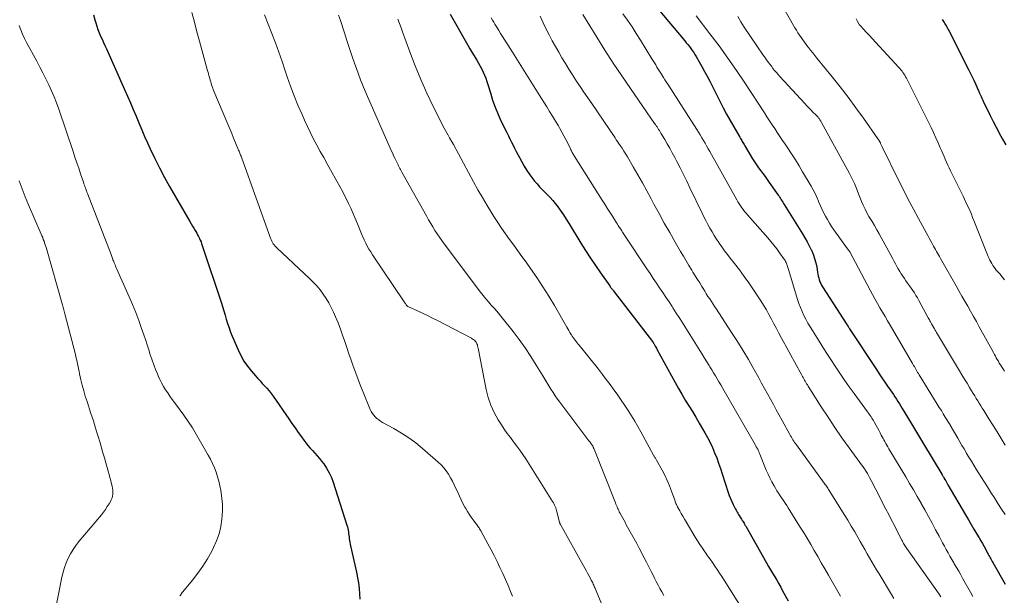
# Model space of a CAD drawing. Units: feet. Extents: x 2039998 to 2045007, y 564992 to 568880.
# Drawn here: x 2040679 to 2040860, y 566474 to 566580 of the extents above; entities that cross this region are included whole.
import ezdxf

# ---------------------------------------------------------------- set-up
doc = ezdxf.new("R2010")
doc.units = ezdxf.units.FT
doc.header["$LTSCALE"] = 100
doc.header["$MEASUREMENT"] = 0
doc.layers.add('CONTOUR INDEX', color=32, linetype='Continuous', lineweight=25)
doc.layers.add('CONTOUR INTERMEDIATE', color=40, linetype='Continuous', lineweight=15)

msp = doc.modelspace()

# ---------------------------------------------------------------- linework, layer by layer
at = {"layer": 'CONTOUR INDEX', "flags": 128}
for points, elevation in [([(2040795.14, 566583.25), (2040800.99, 566576.26), (2040801.27, 566575.92), (2040801.56, 566575.57), (2040801.84, 566575.22), (2040802.11, 566574.87), (2040802.38, 566574.51), (2040802.64, 566574.14), (2040802.88, 566573.76), (2040803.11, 566573.38), (2040803.66, 566572.4), (2040804.16, 566571.52), (2040804.64, 566570.63), (2040805.11, 566569.74), (2040805.58, 566568.84), (2040807.45, 566565.14), (2040808.06, 566563.95), (2040808.69, 566562.77), (2040809.34, 566561.59), (2040810.01, 566560.43), (2040811.13, 566558.5), (2040811.24, 566558.3), (2040811.36, 566558.11), (2040811.47, 566557.92), (2040811.58, 566557.72), (2040811.7, 566557.53), (2040811.81, 566557.33), (2040811.93, 566557.14), (2040812.04, 566556.95), (2040813.49, 566554.55), (2040813.84, 566553.98), (2040814.21, 566553.42), (2040814.59, 566552.88), (2040814.99, 566552.34), (2040815.39, 566551.8), (2040815.78, 566551.26), (2040816.17, 566550.72), (2040816.56, 566550.17), (2040818.2, 566547.86), (2040818.35, 566547.65), (2040818.49, 566547.43), (2040818.63, 566547.21), (2040818.77, 566546.98), (2040818.9, 566546.76), (2040819.04, 566546.53), (2040819.17, 566546.31), (2040819.31, 566546.09), (2040822.66, 566540.7), (2040823.1, 566539.97), (2040823.51, 566539.24), (2040823.91, 566538.49), (2040824.29, 566537.74), (2040824.3, 566537.71), (2040824.62, 566536.95), (2040824.9, 566536.18), (2040825.12, 566535.38), (2040825.28, 566534.57), (2040825.43, 566533.65), (2040825.5, 566533.29), (2040825.57, 566532.94), (2040825.66, 566532.58), (2040825.76, 566532.23), (2040825.87, 566531.89), (2040826.01, 566531.56), (2040826.17, 566531.24), (2040826.36, 566530.93), (2040830.83, 566524.02), (2040830.84, 566524), (2040830.85, 566523.99), (2040830.86, 566523.97), (2040830.87, 566523.95), (2040830.91, 566523.89), (2040830.92, 566523.87), (2040830.93, 566523.85), (2040830.94, 566523.84), (2040830.95, 566523.82), (2040831.06, 566523.65), (2040831.13, 566523.54), (2040831.19, 566523.44), (2040831.26, 566523.34), (2040831.32, 566523.24), (2040836.26, 566515.71), (2040836.78, 566514.93), (2040837.29, 566514.16), (2040837.82, 566513.4), (2040838.34, 566512.63), (2040838.82, 566511.95), (2040839.11, 566511.53), (2040839.4, 566511.11), (2040839.68, 566510.68), (2040839.96, 566510.26), (2040840.23, 566509.83), (2040840.51, 566509.39), (2040840.77, 566508.96), (2040841.04, 566508.52), (2040841.99, 566506.93), (2040842.73, 566505.7), (2040843.47, 566504.47), (2040844.21, 566503.24), (2040844.95, 566502.01), (2040848.3, 566496.44), (2040848.35, 566496.36), (2040848.4, 566496.27), (2040848.45, 566496.19), (2040848.5, 566496.1), (2040848.55, 566496.02), (2040848.6, 566495.93), (2040848.65, 566495.84), (2040848.7, 566495.76), (2040848.88, 566495.45), (2040849.02, 566495.21), (2040849.16, 566494.97), (2040849.3, 566494.72), (2040849.44, 566494.48), (2040852.68, 566488.94), (2040853.19, 566488.06), (2040853.71, 566487.17), (2040854.23, 566486.3), (2040854.76, 566485.42), (2040855.17, 566484.72), (2040855.48, 566484.19), (2040855.79, 566483.65), (2040856.09, 566483.11), (2040856.39, 566482.57), (2040856.74, 566481.92), (2040856.86, 566481.7), (2040856.98, 566481.48), (2040857.1, 566481.26), (2040857.22, 566481.04), (2040857.34, 566480.82), (2040857.46, 566480.6), (2040857.58, 566480.38), (2040857.71, 566480.16), (2040859.99, 566476.19)], 880), ([(2040692.15, 566581.06), (2040692.41, 566580.14), (2040692.59, 566579.55), (2040692.79, 566578.94), (2040693, 566578.33), (2040693.23, 566577.73), (2040693.49, 566577.14), (2040693.75, 566576.56), (2040694.01, 566575.97), (2040694.28, 566575.39), (2040694.54, 566574.8), (2040697.91, 566567.31), (2040698.46, 566566.09), (2040698.99, 566564.86), (2040699.5, 566563.62), (2040700.01, 566562.38), (2040700.52, 566561.14), (2040701.04, 566559.9), (2040701.57, 566558.67), (2040702.12, 566557.45), (2040702.62, 566556.34), (2040703.45, 566554.58), (2040704.31, 566552.84), (2040705.23, 566551.12), (2040706.18, 566549.42), (2040709.9, 566542.96), (2040710.14, 566542.56), (2040710.38, 566542.15), (2040710.62, 566541.74), (2040710.87, 566541.33), (2040710.99, 566541.13), (2040711.17, 566540.82), (2040711.34, 566540.51), (2040711.51, 566540.2), (2040711.67, 566539.88), (2040711.82, 566539.56), (2040711.96, 566539.23), (2040712.08, 566538.9), (2040712.2, 566538.57), (2040715.65, 566528.14), (2040715.91, 566527.35), (2040716.15, 566526.56), (2040716.39, 566525.76), (2040716.62, 566524.97), (2040716.86, 566524.17), (2040717.12, 566523.39), (2040717.41, 566522.61), (2040717.72, 566521.84), (2040718.77, 566519.36), (2040719.27, 566518.3), (2040719.85, 566517.28), (2040720.51, 566516.32), (2040721.25, 566515.4), (2040721.98, 566514.56), (2040722.4, 566514.09), (2040722.82, 566513.63), (2040723.24, 566513.17), (2040723.67, 566512.72), (2040724.09, 566512.26), (2040724.5, 566511.79), (2040724.88, 566511.3), (2040725.25, 566510.79), (2040728.12, 566506.62), (2040728.69, 566505.79), (2040729.27, 566504.97), (2040729.85, 566504.15), (2040730.43, 566503.33), (2040730.86, 566502.73), (2040731.24, 566502.22), (2040731.64, 566501.73), (2040732.06, 566501.25), (2040732.49, 566500.79), (2040732.92, 566500.33), (2040733.34, 566499.85), (2040733.74, 566499.36), (2040734.14, 566498.87), (2040734.54, 566498.34), (2040735.08, 566497.54), (2040735.56, 566496.72), (2040735.95, 566495.85), (2040736.29, 566494.95), (2040738.82, 566487.04), (2040738.9, 566486.74), (2040738.98, 566486.44), (2040739.04, 566486.14), (2040739.09, 566485.83), (2040739.13, 566485.52), (2040739.17, 566485.22), (2040739.21, 566484.91), (2040739.25, 566484.6), (2040739.25, 566484.55), (2040739.3, 566484.22), (2040739.35, 566483.89), (2040739.41, 566483.55), (2040739.48, 566483.23), (2040740.56, 566478.37), (2040740.75, 566477.38), (2040740.92, 566476.4), (2040741.05, 566475.4), (2040741.15, 566474.41), (2040741.2, 566473.41)], 920), ([(2040757.84, 566581.17), (2040761.08, 566575.44), (2040761.45, 566574.8), (2040761.83, 566574.16), (2040762.21, 566573.52), (2040762.59, 566572.89), (2040762.72, 566572.68), (2040763.04, 566572.15), (2040763.34, 566571.62), (2040763.62, 566571.07), (2040763.9, 566570.52), (2040764.15, 566569.95), (2040764.38, 566569.38), (2040764.58, 566568.8), (2040764.77, 566568.22), (2040765.22, 566566.69), (2040765.64, 566565.35), (2040766.12, 566564.02), (2040766.65, 566562.72), (2040767.23, 566561.43), (2040768.24, 566559.35), (2040768.53, 566558.77), (2040768.81, 566558.19), (2040769.1, 566557.62), (2040769.39, 566557.04), (2040769.68, 566556.47), (2040769.98, 566555.9), (2040770.28, 566555.33), (2040770.57, 566554.76), (2040770.98, 566553.99), (2040771.44, 566553.16), (2040771.93, 566552.36), (2040772.47, 566551.58), (2040773.05, 566550.82), (2040773.35, 566550.44), (2040773.81, 566549.9), (2040774.27, 566549.38), (2040774.76, 566548.87), (2040775.26, 566548.38), (2040775.76, 566547.89), (2040776.24, 566547.38), (2040776.7, 566546.85), (2040777.14, 566546.31), (2040777.49, 566545.85), (2040778.08, 566545.05), (2040778.65, 566544.24), (2040779.19, 566543.42), (2040779.72, 566542.58), (2040781.88, 566539.01), (2040782.75, 566537.62), (2040783.63, 566536.24), (2040784.55, 566534.88), (2040785.48, 566533.53), (2040787.19, 566531.12), (2040787.28, 566530.98), (2040787.38, 566530.85), (2040787.48, 566530.72), (2040787.58, 566530.58), (2040787.69, 566530.45), (2040787.79, 566530.32), (2040787.89, 566530.19), (2040787.99, 566530.06), (2040795.04, 566520.9), (2040795.08, 566520.86), (2040795.11, 566520.81), (2040795.14, 566520.77), (2040795.17, 566520.72), (2040795.2, 566520.68), (2040795.23, 566520.63), (2040795.26, 566520.59), (2040795.29, 566520.54), (2040795.45, 566520.25), (2040795.56, 566520.05), (2040795.67, 566519.86), (2040795.77, 566519.66), (2040795.88, 566519.47), (2040799.25, 566513.32), (2040799.85, 566512.24), (2040800.47, 566511.17), (2040801.1, 566510.1), (2040801.75, 566509.04), (2040802.4, 566507.99), (2040803.04, 566506.93), (2040803.67, 566505.86), (2040804.29, 566504.79), (2040804.71, 566504.07), (2040805.2, 566503.17), (2040805.67, 566502.26), (2040806.1, 566501.33), (2040806.5, 566500.39), (2040806.87, 566499.43), (2040807.23, 566498.47), (2040807.57, 566497.51), (2040807.89, 566496.53), (2040809, 566493.05), (2040809.19, 566492.5), (2040809.4, 566491.95), (2040809.64, 566491.41), (2040809.89, 566490.88), (2040810.29, 566490.11), (2040810.36, 566489.97), (2040810.43, 566489.83), (2040810.51, 566489.69), (2040810.59, 566489.56), (2040810.67, 566489.43), (2040810.75, 566489.29), (2040810.83, 566489.16), (2040810.91, 566489.03), (2040811.34, 566488.31), (2040811.45, 566488.13), (2040811.56, 566487.94), (2040811.67, 566487.76), (2040811.79, 566487.58), (2040811.9, 566487.39), (2040812.01, 566487.21), (2040812.12, 566487.02), (2040812.23, 566486.84), (2040816.06, 566480.1), (2040816.43, 566479.46), (2040816.8, 566478.82), (2040817.17, 566478.18), (2040817.55, 566477.55), (2040817.92, 566476.91), (2040818.29, 566476.27), (2040818.65, 566475.63), (2040819, 566474.98), (2040820.04, 566473.09)], 900), ([(2040848.37, 566580.2), (2040848.5, 566580), (2040848.63, 566579.81), (2040848.75, 566579.62), (2040848.88, 566579.42), (2040849.13, 566579.03), (2040849.16, 566578.99), (2040849.32, 566578.68), (2040849.4, 566578.52), (2040849.48, 566578.37), (2040849.56, 566578.21), (2040849.63, 566578.06), (2040853.28, 566570.86), (2040853.59, 566570.24), (2040853.9, 566569.62), (2040854.19, 566568.99), (2040854.49, 566568.36), (2040854.75, 566567.79), (2040854.9, 566567.44), (2040855.06, 566567.09), (2040855.21, 566566.74), (2040855.37, 566566.39), (2040855.52, 566566.04), (2040855.68, 566565.68), (2040855.84, 566565.34), (2040856, 566564.99), (2040856.7, 566563.55), (2040857.22, 566562.49), (2040857.75, 566561.43), (2040858.29, 566560.38), (2040858.84, 566559.33), (2040858.89, 566559.25), (2040859.48, 566558.16), (2040860.07, 566557.08)], 860)]:
    msp.add_lwpolyline(points, dxfattribs=dict(at, elevation=elevation))
at = {"layer": 'CONTOUR INTERMEDIATE', "flags": 128}
for points, elevation in [([(2040817.61, 566585.09), (2040821.28, 566578.68), (2040821.55, 566578.22), (2040821.83, 566577.76), (2040822.11, 566577.31), (2040822.4, 566576.87), (2040822.71, 566576.43), (2040823.02, 566575.99), (2040823.34, 566575.57), (2040823.66, 566575.15), (2040823.77, 566575.01), (2040824.16, 566574.53), (2040824.55, 566574.05), (2040824.94, 566573.56), (2040825.33, 566573.08), (2040828.1, 566569.66), (2040829.59, 566567.78), (2040831.06, 566565.88), (2040832.48, 566563.95), (2040833.88, 566561.99), (2040836.51, 566558.23), (2040836.57, 566558.15), (2040836.63, 566558.06), (2040836.69, 566557.98), (2040836.75, 566557.89), (2040836.79, 566557.83), (2040836.83, 566557.77), (2040836.86, 566557.72), (2040836.9, 566557.66), (2040836.93, 566557.6), (2040836.97, 566557.54), (2040837, 566557.48), (2040837.03, 566557.42), (2040837.05, 566557.36), (2040837.11, 566557.24), (2040837.16, 566557.11), (2040837.22, 566556.99), (2040837.28, 566556.87), (2040837.34, 566556.74), (2040840.35, 566550.6), (2040841.23, 566548.81), (2040842.14, 566547.03), (2040843.07, 566545.27), (2040844.01, 566543.51), (2040845.47, 566540.84), (2040845.72, 566540.39), (2040845.97, 566539.94), (2040846.22, 566539.49), (2040846.48, 566539.04), (2040846.62, 566538.79), (2040846.8, 566538.46), (2040846.98, 566538.14), (2040847.16, 566537.81), (2040847.34, 566537.49), (2040847.52, 566537.16), (2040847.7, 566536.83), (2040847.88, 566536.51), (2040848.06, 566536.19), (2040850.92, 566531.15), (2040851.46, 566530.21), (2040851.99, 566529.26), (2040852.53, 566528.32), (2040853.07, 566527.38), (2040853.61, 566526.44), (2040854.14, 566525.49), (2040854.67, 566524.54), (2040855.19, 566523.59), (2040857.8, 566518.83), (2040857.98, 566518.51), (2040858.16, 566518.19), (2040858.34, 566517.87), (2040858.52, 566517.55), (2040858.71, 566517.23), (2040858.89, 566516.91), (2040859.09, 566516.6), (2040859.28, 566516.29), (2040859.52, 566515.91), (2040859.84, 566515.41)], 868), ([(2040710.29, 566581.48), (2040710.74, 566579.71), (2040711.21, 566577.95), (2040711.68, 566576.19), (2040713.12, 566570.97), (2040713.23, 566570.59), (2040713.33, 566570.22), (2040713.43, 566569.85), (2040713.53, 566569.48), (2040713.57, 566569.34), (2040713.65, 566569.04), (2040713.74, 566568.74), (2040713.83, 566568.45), (2040713.92, 566568.15), (2040714.01, 566567.86), (2040714.11, 566567.56), (2040714.22, 566567.28), (2040714.34, 566566.99), (2040716.88, 566560.93), (2040717.24, 566560.07), (2040717.61, 566559.21), (2040717.96, 566558.35), (2040718.32, 566557.49), (2040718.89, 566556.15), (2040718.96, 566555.96), (2040719.04, 566555.77), (2040719.11, 566555.59), (2040719.19, 566555.4), (2040719.26, 566555.2), (2040719.33, 566555.02), (2040719.4, 566554.83), (2040719.47, 566554.64), (2040724.75, 566539.9), (2040724.85, 566539.64), (2040724.97, 566539.39), (2040725.11, 566539.14), (2040725.26, 566538.9), (2040725.43, 566538.68), (2040725.61, 566538.46), (2040725.8, 566538.25), (2040726, 566538.05), (2040731.95, 566532.48), (2040732.63, 566531.81), (2040733.28, 566531.11), (2040733.88, 566530.38), (2040734.46, 566529.62), (2040734.99, 566528.82), (2040735.48, 566528), (2040735.92, 566527.16), (2040736.33, 566526.3), (2040736.71, 566525.42), (2040737.18, 566524.3), (2040737.62, 566523.18), (2040738.03, 566522.04), (2040738.43, 566520.9), (2040738.81, 566519.75), (2040739.19, 566518.6), (2040739.58, 566517.46), (2040739.98, 566516.31), (2040740.01, 566516.23), (2040740.44, 566515.06), (2040740.87, 566513.88), (2040741.33, 566512.72), (2040741.8, 566511.55), (2040743.12, 566508.37), (2040743.3, 566507.99), (2040743.51, 566507.63), (2040743.76, 566507.3), (2040744.03, 566506.99), (2040744.34, 566506.7), (2040744.66, 566506.44), (2040745.01, 566506.2), (2040745.37, 566505.98), (2040747.47, 566504.84), (2040748.86, 566504.02), (2040750.21, 566503.15), (2040751.5, 566502.19), (2040752.75, 566501.17), (2040755.63, 566498.65), (2040756.16, 566498.15), (2040756.66, 566497.61), (2040757.11, 566497.03), (2040757.53, 566496.43), (2040757.9, 566495.8), (2040758.26, 566495.15), (2040758.58, 566494.49), (2040758.89, 566493.82), (2040759.2, 566493.1), (2040759.51, 566492.41), (2040759.83, 566491.72), (2040760.18, 566491.04), (2040760.54, 566490.37), (2040760.68, 566490.13), (2040760.99, 566489.59), (2040761.32, 566489.07), (2040761.68, 566488.55), (2040762.04, 566488.04), (2040762.55, 566487.37), (2040762.67, 566487.21), (2040762.79, 566487.04), (2040762.91, 566486.88), (2040763.02, 566486.71), (2040763.13, 566486.53), (2040763.24, 566486.36), (2040763.34, 566486.18), (2040763.45, 566486.01), (2040764.76, 566483.61), (2040765.34, 566482.53), (2040765.91, 566481.46), (2040766.45, 566480.37), (2040766.99, 566479.27), (2040767.5, 566478.17), (2040768, 566477.06), (2040768.48, 566475.94), (2040768.94, 566474.81), (2040769.28, 566473.95)], 916), ([(2040723.67, 566581.05), (2040724.34, 566579.34), (2040725, 566577.63), (2040725.65, 566575.9), (2040726.28, 566574.18), (2040726.89, 566572.45), (2040727.48, 566570.71), (2040727.84, 566569.65), (2040728.46, 566567.89), (2040729.11, 566566.15), (2040729.81, 566564.42), (2040730.55, 566562.71), (2040731.01, 566561.67), (2040731.55, 566560.49), (2040732.11, 566559.33), (2040732.69, 566558.17), (2040733.3, 566557.03), (2040733.92, 566555.89), (2040734.54, 566554.75), (2040735.17, 566553.62), (2040735.81, 566552.49), (2040736.97, 566550.43), (2040737.52, 566549.42), (2040738.06, 566548.42), (2040738.58, 566547.4), (2040739.08, 566546.37), (2040739.1, 566546.33), (2040739.58, 566545.32), (2040740.04, 566544.3), (2040740.47, 566543.27), (2040740.9, 566542.23), (2040741.25, 566541.31), (2040741.49, 566540.73), (2040741.74, 566540.16), (2040742, 566539.58), (2040742.27, 566539.02), (2040742.56, 566538.46), (2040742.87, 566537.91), (2040743.19, 566537.38), (2040743.53, 566536.85), (2040749.37, 566528.18), (2040749.43, 566528.08), (2040749.5, 566527.98), (2040749.57, 566527.87), (2040749.64, 566527.77), (2040749.71, 566527.66), (2040749.74, 566527.61), (2040749.78, 566527.57), (2040749.81, 566527.52), (2040749.85, 566527.48), (2040749.89, 566527.44), (2040749.94, 566527.4), (2040749.98, 566527.37), (2040750.03, 566527.34), (2040751.79, 566526.53), (2040752.71, 566526.09), (2040753.63, 566525.65), (2040754.55, 566525.19), (2040755.46, 566524.72), (2040761.73, 566521.47), (2040761.89, 566521.38), (2040762.05, 566521.28), (2040762.2, 566521.16), (2040762.34, 566521.04), (2040762.47, 566520.9), (2040762.58, 566520.76), (2040762.67, 566520.6), (2040762.75, 566520.43), (2040762.82, 566520.24), (2040762.88, 566520.05), (2040762.93, 566519.87), (2040762.98, 566519.68), (2040764.46, 566512.01), (2040764.83, 566510.55), (2040765.3, 566509.14), (2040765.93, 566507.79), (2040766.67, 566506.48), (2040767.25, 566505.56), (2040767.78, 566504.75), (2040768.33, 566503.95), (2040768.91, 566503.17), (2040769.5, 566502.4), (2040770.09, 566501.63), (2040770.66, 566500.85), (2040771.21, 566500.05), (2040771.74, 566499.24), (2040776.68, 566491.38), (2040776.81, 566491.16), (2040776.93, 566490.94), (2040777.05, 566490.71), (2040777.15, 566490.48), (2040777.25, 566490.24), (2040777.33, 566490), (2040777.41, 566489.75), (2040777.47, 566489.51), (2040777.95, 566487.58), (2040777.96, 566487.53), (2040777.98, 566487.48), (2040777.99, 566487.43), (2040778.01, 566487.38), (2040778.03, 566487.33), (2040778.05, 566487.28), (2040778.08, 566487.23), (2040778.1, 566487.19), (2040782.37, 566479.58), (2040782.62, 566479.13), (2040782.87, 566478.68), (2040783.11, 566478.23), (2040783.36, 566477.78), (2040783.76, 566477.01), (2040783.8, 566476.94), (2040783.84, 566476.87), (2040783.87, 566476.8), (2040783.91, 566476.72), (2040783.95, 566476.65), (2040783.98, 566476.58), (2040784.02, 566476.5), (2040784.05, 566476.43), (2040784.16, 566476.18), (2040784.25, 566475.98), (2040784.34, 566475.78), (2040784.42, 566475.58), (2040784.51, 566475.37), (2040786.85, 566469.77)], 912), ([(2040737.27, 566580.98), (2040737.61, 566580), (2040738.35, 566577.75), (2040738.83, 566576.3), (2040739.32, 566574.84), (2040739.81, 566573.39), (2040740.3, 566571.95), (2040740.57, 566571.17), (2040740.95, 566570.12), (2040741.34, 566569.07), (2040741.76, 566568.03), (2040742.2, 566566.99), (2040747.05, 566555.92), (2040747.24, 566555.5), (2040747.42, 566555.08), (2040747.62, 566554.67), (2040747.82, 566554.26), (2040747.99, 566553.89), (2040748.11, 566553.67), (2040748.22, 566553.44), (2040748.34, 566553.21), (2040748.45, 566552.99), (2040748.57, 566552.77), (2040748.69, 566552.55), (2040748.81, 566552.32), (2040748.94, 566552.1), (2040753.5, 566543.92), (2040753.86, 566543.27), (2040754.24, 566542.62), (2040754.62, 566541.98), (2040755.01, 566541.34), (2040755.42, 566540.72), (2040755.83, 566540.09), (2040756.26, 566539.48), (2040756.7, 566538.88), (2040763.41, 566529.96), (2040763.88, 566529.35), (2040764.36, 566528.75), (2040764.87, 566528.17), (2040765.38, 566527.59), (2040765.89, 566527.02), (2040766.4, 566526.44), (2040766.9, 566525.85), (2040767.38, 566525.25), (2040769.4, 566522.72), (2040770.54, 566521.22), (2040771.64, 566519.7), (2040772.68, 566518.13), (2040773.67, 566516.54), (2040774.85, 566514.55), (2040775.22, 566513.92), (2040775.6, 566513.3), (2040775.98, 566512.69), (2040776.37, 566512.08), (2040776.76, 566511.47), (2040777.17, 566510.87), (2040777.59, 566510.28), (2040778.02, 566509.7), (2040783.35, 566502.61), (2040783.45, 566502.47), (2040783.56, 566502.33), (2040783.67, 566502.19), (2040783.77, 566502.05), (2040783.96, 566501.81), (2040783.97, 566501.79), (2040783.99, 566501.78), (2040784, 566501.76), (2040784.01, 566501.74), (2040784.06, 566501.66), (2040784.07, 566501.64), (2040784.08, 566501.62), (2040784.09, 566501.6), (2040784.1, 566501.58), (2040784.16, 566501.44), (2040784.2, 566501.35), (2040784.23, 566501.26), (2040784.27, 566501.17), (2040784.31, 566501.08), (2040788.25, 566491.14), (2040788.34, 566490.91), (2040788.44, 566490.67), (2040788.53, 566490.44), (2040788.63, 566490.21), (2040788.73, 566489.98), (2040788.84, 566489.76), (2040788.95, 566489.53), (2040789.06, 566489.31), (2040789.29, 566488.88), (2040789.52, 566488.44), (2040789.76, 566488.01), (2040790, 566487.58), (2040790.24, 566487.14), (2040790.73, 566486.28), (2040791.21, 566485.42), (2040791.69, 566484.55), (2040792.15, 566483.67), (2040792.61, 566482.8), (2040793.51, 566481.06), (2040793.94, 566480.23), (2040794.37, 566479.39), (2040794.8, 566478.54), (2040795.23, 566477.7), (2040795.43, 566477.31), (2040795.76, 566476.67), (2040796.09, 566476.02), (2040796.43, 566475.38), (2040796.78, 566474.75), (2040797.13, 566474.11)], 908), ([(2040765.38, 566580.48), (2040765.6, 566580.1), (2040765.83, 566579.71), (2040766.06, 566579.33), (2040766.41, 566578.76), (2040766.76, 566578.19), (2040767.11, 566577.62), (2040767.47, 566577.05), (2040769.29, 566574.15), (2040770.52, 566572.19), (2040771.75, 566570.22), (2040772.98, 566568.26), (2040774.22, 566566.29), (2040775.58, 566564.12), (2040776.13, 566563.24), (2040776.67, 566562.36), (2040777.2, 566561.47), (2040777.73, 566560.58), (2040777.99, 566560.13), (2040778.38, 566559.46), (2040778.75, 566558.78), (2040779.1, 566558.1), (2040779.45, 566557.4), (2040779.96, 566556.34), (2040780.04, 566556.17), (2040780.12, 566556.01), (2040780.2, 566555.85), (2040780.28, 566555.69), (2040780.37, 566555.53), (2040780.46, 566555.37), (2040780.55, 566555.22), (2040780.65, 566555.06), (2040785.8, 566546.91), (2040786.26, 566546.17), (2040786.73, 566545.43), (2040787.2, 566544.69), (2040787.67, 566543.96), (2040788.27, 566543.02), (2040788.43, 566542.75), (2040788.6, 566542.49), (2040788.77, 566542.22), (2040788.94, 566541.96), (2040789.04, 566541.8), (2040789.16, 566541.61), (2040789.28, 566541.43), (2040789.4, 566541.24), (2040789.52, 566541.05), (2040789.64, 566540.86), (2040789.76, 566540.68), (2040789.88, 566540.49), (2040790.01, 566540.31), (2040794.02, 566534.25), (2040794.6, 566533.38), (2040795.18, 566532.51), (2040795.77, 566531.65), (2040796.36, 566530.78), (2040796.94, 566529.92), (2040797.52, 566529.05), (2040798.1, 566528.18), (2040798.67, 566527.31), (2040798.81, 566527.1), (2040799.44, 566526.12), (2040800.07, 566525.13), (2040800.69, 566524.14), (2040801.31, 566523.15), (2040803.76, 566519.2), (2040804.19, 566518.52), (2040804.61, 566517.84), (2040805.04, 566517.15), (2040805.46, 566516.47), (2040805.63, 566516.2), (2040805.97, 566515.65), (2040806.3, 566515.1), (2040806.63, 566514.55), (2040806.96, 566514), (2040807.29, 566513.44), (2040807.61, 566512.89), (2040807.93, 566512.33), (2040808.25, 566511.77), (2040813.99, 566501.81), (2040814.08, 566501.66), (2040814.16, 566501.51), (2040814.25, 566501.36), (2040814.33, 566501.2), (2040814.37, 566501.14), (2040814.43, 566501.02), (2040814.49, 566500.9), (2040814.55, 566500.77), (2040814.6, 566500.65), (2040814.66, 566500.52), (2040814.71, 566500.4), (2040814.76, 566500.27), (2040814.81, 566500.15), (2040816, 566497.21), (2040816.32, 566496.47), (2040816.66, 566495.74), (2040817.03, 566495.02), (2040817.43, 566494.32), (2040817.69, 566493.86), (2040817.97, 566493.4), (2040818.26, 566492.93), (2040818.56, 566492.48), (2040818.86, 566492.03), (2040819.16, 566491.58), (2040819.46, 566491.13), (2040819.76, 566490.67), (2040820.05, 566490.22), (2040822.14, 566486.87), (2040822.83, 566485.75), (2040823.5, 566484.64), (2040824.17, 566483.51), (2040824.82, 566482.38), (2040825.47, 566481.25), (2040826.12, 566480.11), (2040826.78, 566478.98), (2040827.43, 566477.85), (2040829.68, 566473.96)], 896), ([(2040774.37, 566580.79), (2040775.27, 566578.91), (2040776.06, 566577.35), (2040776.62, 566576.27), (2040777.19, 566575.2), (2040777.79, 566574.15), (2040778.4, 566573.11), (2040779.02, 566572.07), (2040779.66, 566571.04), (2040780.31, 566570.02), (2040780.97, 566569), (2040781.03, 566568.9), (2040781.74, 566567.84), (2040782.44, 566566.79), (2040783.15, 566565.74), (2040783.87, 566564.69), (2040787.12, 566559.96), (2040787.33, 566559.65), (2040787.55, 566559.33), (2040787.76, 566559.01), (2040787.98, 566558.69), (2040788.19, 566558.37), (2040788.4, 566558.05), (2040788.61, 566557.73), (2040788.83, 566557.41), (2040789.1, 566557), (2040789.45, 566556.47), (2040789.79, 566555.94), (2040790.13, 566555.41), (2040790.45, 566554.87), (2040791.53, 566553.05), (2040792.38, 566551.6), (2040793.21, 566550.13), (2040794.02, 566548.66), (2040794.82, 566547.17), (2040795.33, 566546.19), (2040796.28, 566544.43), (2040797.23, 566542.67), (2040798.22, 566540.93), (2040799.22, 566539.2), (2040800.23, 566537.47), (2040800.74, 566536.61), (2040801.25, 566535.75), (2040801.77, 566534.89), (2040802.29, 566534.04), (2040802.51, 566533.67), (2040802.92, 566533), (2040803.33, 566532.33), (2040803.74, 566531.67), (2040804.14, 566531), (2040804.36, 566530.63), (2040804.66, 566530.15), (2040804.96, 566529.67), (2040805.27, 566529.19), (2040805.58, 566528.71), (2040805.89, 566528.24), (2040806.2, 566527.76), (2040806.52, 566527.28), (2040806.83, 566526.81), (2040809.49, 566522.75), (2040810.6, 566521.04), (2040811.67, 566519.31), (2040812.71, 566517.55), (2040813.72, 566515.78), (2040814.61, 566514.17), (2040815.15, 566513.19), (2040815.69, 566512.2), (2040816.23, 566511.22), (2040816.77, 566510.24), (2040817.3, 566509.26), (2040817.84, 566508.27), (2040818.38, 566507.29), (2040818.92, 566506.31), (2040820.34, 566503.76), (2040820.48, 566503.51), (2040820.62, 566503.27), (2040820.76, 566503.02), (2040820.91, 566502.78), (2040821.06, 566502.54), (2040821.21, 566502.3), (2040821.37, 566502.07), (2040821.54, 566501.83), (2040826.65, 566494.81), (2040826.79, 566494.62), (2040826.93, 566494.42), (2040827.06, 566494.23), (2040827.2, 566494.03), (2040827.33, 566493.84), (2040827.46, 566493.64), (2040827.59, 566493.44), (2040827.72, 566493.24), (2040830.33, 566489.04), (2040830.99, 566487.97), (2040831.64, 566486.89), (2040832.28, 566485.81), (2040832.91, 566484.72), (2040833.3, 566484.04), (2040833.73, 566483.29), (2040834.15, 566482.54), (2040834.58, 566481.79), (2040835.01, 566481.04), (2040835.44, 566480.29), (2040835.87, 566479.54), (2040836.31, 566478.8), (2040836.75, 566478.06), (2040839.02, 566474.25), (2040839.45, 566473.52)], 892), ([(2040782.22, 566581.09), (2040784.8, 566576.93), (2040786.31, 566574.53), (2040787.84, 566572.15), (2040789.41, 566569.8), (2040791.01, 566567.46), (2040795.45, 566561.06), (2040795.6, 566560.84), (2040795.75, 566560.62), (2040795.9, 566560.4), (2040796.05, 566560.18), (2040796.19, 566559.96), (2040796.34, 566559.74), (2040796.48, 566559.51), (2040796.62, 566559.28), (2040797.31, 566558.11), (2040797.78, 566557.29), (2040798.25, 566556.47), (2040798.7, 566555.64), (2040799.14, 566554.8), (2040799.53, 566554.06), (2040800.15, 566552.85), (2040800.76, 566551.63), (2040801.36, 566550.41), (2040801.96, 566549.18), (2040804.19, 566544.54), (2040804.53, 566543.83), (2040804.88, 566543.14), (2040805.25, 566542.45), (2040805.62, 566541.76), (2040806.01, 566541.08), (2040806.41, 566540.41), (2040806.83, 566539.75), (2040807.26, 566539.1), (2040807.34, 566538.99), (2040807.83, 566538.29), (2040808.33, 566537.6), (2040808.84, 566536.92), (2040809.36, 566536.25), (2040810.16, 566535.25), (2040811.07, 566534.07), (2040811.95, 566532.87), (2040812.81, 566531.66), (2040813.64, 566530.42), (2040814.99, 566528.38), (2040815.51, 566527.56), (2040816.01, 566526.73), (2040816.49, 566525.88), (2040816.95, 566525.02), (2040817.4, 566524.16), (2040817.85, 566523.3), (2040818.31, 566522.44), (2040818.77, 566521.59), (2040821.55, 566516.48), (2040821.78, 566516.06), (2040822, 566515.65), (2040822.23, 566515.24), (2040822.46, 566514.83), (2040822.67, 566514.45), (2040822.79, 566514.23), (2040822.92, 566514), (2040823.04, 566513.78), (2040823.17, 566513.55), (2040823.29, 566513.33), (2040823.42, 566513.11), (2040823.56, 566512.89), (2040823.69, 566512.67), (2040826.11, 566508.85), (2040827.36, 566506.93), (2040828.63, 566505.03), (2040829.93, 566503.16), (2040831.26, 566501.3), (2040833.71, 566497.94), (2040833.83, 566497.78), (2040833.95, 566497.61), (2040834.07, 566497.44), (2040834.18, 566497.27), (2040834.29, 566497.09), (2040834.4, 566496.92), (2040834.5, 566496.74), (2040834.61, 566496.56), (2040835.01, 566495.83), (2040835.3, 566495.29), (2040835.6, 566494.74), (2040835.88, 566494.19), (2040836.17, 566493.64), (2040838.03, 566490.02), (2040838.55, 566489), (2040839.07, 566487.98), (2040839.59, 566486.96), (2040840.11, 566485.94), (2040840.95, 566484.3), (2040841.05, 566484.1), (2040841.16, 566483.9), (2040841.27, 566483.7), (2040841.39, 566483.51), (2040841.51, 566483.31), (2040841.64, 566483.12), (2040841.76, 566482.93), (2040841.89, 566482.75), (2040847.79, 566474.33), (2040848.1, 566473.87)], 888), ([(2040789.6, 566581.22), (2040790.45, 566580.04), (2040791.29, 566578.85), (2040792.08, 566577.64), (2040792.86, 566576.41), (2040794.96, 566572.97), (2040795.19, 566572.58), (2040795.42, 566572.2), (2040795.65, 566571.82), (2040795.88, 566571.43), (2040796.1, 566571.05), (2040796.34, 566570.67), (2040796.57, 566570.29), (2040796.81, 566569.92), (2040796.84, 566569.88), (2040797.09, 566569.49), (2040797.34, 566569.1), (2040797.6, 566568.7), (2040797.85, 566568.31), (2040803.21, 566559.91), (2040803.52, 566559.42), (2040803.83, 566558.92), (2040804.13, 566558.42), (2040804.43, 566557.92), (2040804.73, 566557.41), (2040805.02, 566556.9), (2040805.31, 566556.4), (2040805.59, 566555.89), (2040810.56, 566546.96), (2040810.78, 566546.59), (2040811, 566546.22), (2040811.24, 566545.87), (2040811.48, 566545.52), (2040811.74, 566545.18), (2040812, 566544.85), (2040812.27, 566544.52), (2040812.55, 566544.19), (2040816.28, 566539.95), (2040816.84, 566539.29), (2040817.4, 566538.61), (2040817.94, 566537.92), (2040818.46, 566537.22), (2040819.25, 566536.12), (2040819.36, 566535.96), (2040819.47, 566535.8), (2040819.56, 566535.63), (2040819.65, 566535.46), (2040819.73, 566535.28), (2040819.8, 566535.1), (2040819.86, 566534.91), (2040819.92, 566534.72), (2040819.97, 566534.52), (2040820.03, 566534.33), (2040820.08, 566534.13), (2040820.14, 566533.94), (2040821.75, 566528.63), (2040822, 566527.88), (2040822.28, 566527.13), (2040822.59, 566526.4), (2040822.92, 566525.68), (2040823.29, 566524.97), (2040823.66, 566524.27), (2040824.06, 566523.59), (2040824.48, 566522.91), (2040825.42, 566521.42), (2040826.23, 566520.13), (2040827.05, 566518.86), (2040827.87, 566517.58), (2040828.7, 566516.31), (2040829.54, 566515.05), (2040830.39, 566513.79), (2040831.27, 566512.55), (2040832.15, 566511.32), (2040834.64, 566507.92), (2040834.8, 566507.69), (2040834.96, 566507.47), (2040835.12, 566507.25), (2040835.28, 566507.02), (2040835.43, 566506.79), (2040835.57, 566506.56), (2040835.71, 566506.32), (2040835.85, 566506.08), (2040836.22, 566505.4), (2040836.46, 566504.96), (2040836.7, 566504.52), (2040836.94, 566504.08), (2040837.17, 566503.64), (2040837.34, 566503.31), (2040837.49, 566503.03), (2040837.64, 566502.75), (2040837.79, 566502.48), (2040837.95, 566502.2), (2040838, 566502.11), (2040838.19, 566501.78), (2040838.37, 566501.46), (2040838.56, 566501.14), (2040838.75, 566500.83), (2040841.66, 566495.96), (2040842.38, 566494.75), (2040843.09, 566493.54), (2040843.8, 566492.33), (2040844.49, 566491.11), (2040844.52, 566491.07), (2040845.19, 566489.86), (2040845.86, 566488.66), (2040846.52, 566487.44), (2040847.16, 566486.22), (2040847.79, 566485.03), (2040848.12, 566484.4), (2040848.45, 566483.78), (2040848.79, 566483.16), (2040849.12, 566482.54), (2040849.47, 566481.93), (2040849.81, 566481.32), (2040850.17, 566480.7), (2040850.52, 566480.1), (2040850.61, 566479.94), (2040851.02, 566479.26), (2040851.42, 566478.57), (2040851.81, 566477.88), (2040852.2, 566477.19), (2040853.59, 566474.73), (2040854.04, 566473.94)], 884), ([(2040803.12, 566580.85), (2040805.64, 566577.56), (2040807.31, 566575.34), (2040808.93, 566573.09), (2040810.51, 566570.81), (2040812.06, 566568.5), (2040815.65, 566562.98), (2040816.13, 566562.26), (2040816.6, 566561.54), (2040817.08, 566560.81), (2040817.55, 566560.09), (2040818.03, 566559.37), (2040818.51, 566558.65), (2040818.99, 566557.93), (2040819.48, 566557.21), (2040819.95, 566556.51), (2040820.66, 566555.44), (2040821.36, 566554.36), (2040822.03, 566553.26), (2040822.69, 566552.16), (2040824.24, 566549.5), (2040824.62, 566548.82), (2040824.97, 566548.14), (2040825.3, 566547.44), (2040825.61, 566546.74), (2040825.63, 566546.69), (2040825.93, 566546), (2040826.23, 566545.33), (2040826.56, 566544.66), (2040826.89, 566543.99), (2040827.24, 566543.34), (2040827.62, 566542.7), (2040828.02, 566542.08), (2040828.44, 566541.46), (2040830.97, 566537.95), (2040831.02, 566537.9), (2040831.06, 566537.84), (2040831.1, 566537.79), (2040831.14, 566537.73), (2040831.19, 566537.66), (2040831.21, 566537.64), (2040831.22, 566537.62), (2040831.23, 566537.6), (2040831.25, 566537.58), (2040831.3, 566537.49), (2040831.31, 566537.47), (2040831.33, 566537.45), (2040831.34, 566537.43), (2040831.35, 566537.41), (2040835.1, 566530.36), (2040835.54, 566529.54), (2040835.99, 566528.72), (2040836.45, 566527.91), (2040836.92, 566527.1), (2040837.39, 566526.29), (2040837.86, 566525.48), (2040838.33, 566524.68), (2040838.8, 566523.87), (2040842.91, 566516.85), (2040842.98, 566516.73), (2040843.05, 566516.61), (2040843.11, 566516.49), (2040843.18, 566516.37), (2040843.25, 566516.25), (2040843.32, 566516.13), (2040843.38, 566516.01), (2040843.45, 566515.89), (2040843.59, 566515.66), (2040843.72, 566515.43), (2040843.86, 566515.2), (2040844, 566514.97), (2040844.14, 566514.74), (2040847.48, 566509.33), (2040847.85, 566508.74), (2040848.22, 566508.15), (2040848.58, 566507.56), (2040848.95, 566506.97), (2040849.62, 566505.89), (2040849.65, 566505.84), (2040849.68, 566505.79), (2040849.71, 566505.74), (2040849.74, 566505.69), (2040849.77, 566505.64), (2040849.8, 566505.59), (2040849.83, 566505.54), (2040849.86, 566505.49), (2040851.25, 566503.05), (2040851.63, 566502.4), (2040852.01, 566501.74), (2040852.39, 566501.1), (2040852.77, 566500.45), (2040852.87, 566500.28), (2040853.3, 566499.55), (2040853.74, 566498.83), (2040854.19, 566498.1), (2040854.63, 566497.38), (2040856.04, 566495.13), (2040856.69, 566494.11), (2040857.33, 566493.08), (2040857.99, 566492.06), (2040858.64, 566491.04), (2040859.29, 566490.02), (2040859.95, 566489)], 876), ([(2040810.74, 566580.76), (2040811.33, 566579.78), (2040811.95, 566578.81), (2040814.27, 566575.33), (2040814.65, 566574.76), (2040815.04, 566574.19), (2040815.44, 566573.63), (2040815.83, 566573.07), (2040816.07, 566572.74), (2040816.35, 566572.35), (2040816.64, 566571.96), (2040816.94, 566571.57), (2040817.23, 566571.18), (2040817.54, 566570.8), (2040817.85, 566570.43), (2040818.17, 566570.06), (2040818.5, 566569.7), (2040823.11, 566564.71), (2040823.48, 566564.32), (2040823.85, 566563.92), (2040824.22, 566563.53), (2040824.59, 566563.15), (2040825.1, 566562.62), (2040825.22, 566562.5), (2040825.34, 566562.37), (2040825.46, 566562.24), (2040825.57, 566562.11), (2040825.65, 566562.02), (2040825.72, 566561.93), (2040825.8, 566561.84), (2040825.87, 566561.74), (2040825.94, 566561.64), (2040826, 566561.54), (2040826.06, 566561.44), (2040826.12, 566561.34), (2040826.18, 566561.23), (2040831.32, 566551.81), (2040831.63, 566551.21), (2040831.93, 566550.6), (2040832.21, 566549.98), (2040832.47, 566549.36), (2040832.72, 566548.73), (2040832.98, 566548.1), (2040833.23, 566547.47), (2040833.48, 566546.84), (2040833.55, 566546.67), (2040833.85, 566545.97), (2040834.17, 566545.28), (2040834.53, 566544.6), (2040834.9, 566543.93), (2040835.01, 566543.74), (2040835.46, 566542.98), (2040835.89, 566542.22), (2040836.33, 566541.46), (2040836.75, 566540.69), (2040839.28, 566536.09), (2040839.53, 566535.63), (2040839.79, 566535.17), (2040840.04, 566534.71), (2040840.29, 566534.25), (2040840.55, 566533.79), (2040840.83, 566533.34), (2040841.11, 566532.9), (2040841.41, 566532.47), (2040841.7, 566532.05), (2040842.02, 566531.61), (2040842.33, 566531.16), (2040842.64, 566530.72), (2040842.95, 566530.28), (2040843.25, 566529.83), (2040843.54, 566529.38), (2040843.81, 566528.91), (2040844.08, 566528.44), (2040845.81, 566525.26), (2040845.92, 566525.07), (2040846.02, 566524.87), (2040846.12, 566524.68), (2040846.23, 566524.49), (2040846.37, 566524.23), (2040846.4, 566524.16), (2040846.44, 566524.1), (2040846.48, 566524.03), (2040846.51, 566523.97), (2040846.55, 566523.9), (2040846.59, 566523.83), (2040846.63, 566523.77), (2040846.66, 566523.7), (2040846.83, 566523.41), (2040846.95, 566523.2), (2040847.07, 566522.98), (2040847.2, 566522.77), (2040847.32, 566522.56), (2040851.55, 566515.5), (2040852.01, 566514.72), (2040852.48, 566513.95), (2040852.95, 566513.18), (2040853.41, 566512.41), (2040853.8, 566511.77), (2040854.08, 566511.32), (2040854.36, 566510.87), (2040854.64, 566510.41), (2040854.92, 566509.96), (2040855.2, 566509.51), (2040855.48, 566509.06), (2040855.76, 566508.61), (2040856.05, 566508.16), (2040856.99, 566506.64), (2040857.75, 566505.43), (2040858.5, 566504.22), (2040859.24, 566503), (2040859.98, 566501.79)], 872), ([(2040678.48, 566579.1), (2040678.78, 566578.29), (2040679.11, 566577.5), (2040679.47, 566576.72), (2040679.87, 566575.95), (2040681.73, 566572.5), (2040682.3, 566571.43), (2040682.86, 566570.35), (2040683.4, 566569.26), (2040683.94, 566568.17), (2040684.45, 566567.07), (2040684.93, 566565.96), (2040685.37, 566564.82), (2040685.78, 566563.68), (2040688.41, 566555.87), (2040688.76, 566554.84), (2040689.11, 566553.81), (2040689.46, 566552.78), (2040689.8, 566551.75), (2040690.32, 566550.2), (2040690.41, 566549.94), (2040690.49, 566549.68), (2040690.59, 566549.43), (2040690.68, 566549.17), (2040690.78, 566548.92), (2040690.87, 566548.66), (2040690.97, 566548.41), (2040691.07, 566548.16), (2040695.4, 566536.92), (2040695.47, 566536.72), (2040695.55, 566536.53), (2040695.62, 566536.34), (2040695.69, 566536.14), (2040695.76, 566535.94), (2040695.83, 566535.75), (2040695.91, 566535.56), (2040695.99, 566535.36), (2040696.04, 566535.24), (2040696.14, 566534.98), (2040696.24, 566534.73), (2040696.35, 566534.48), (2040696.46, 566534.23), (2040698.73, 566529.11), (2040699.35, 566527.67), (2040699.94, 566526.22), (2040700.49, 566524.75), (2040701.02, 566523.27), (2040701.41, 566522.14), (2040701.72, 566521.22), (2040702.03, 566520.29), (2040702.33, 566519.37), (2040702.63, 566518.44), (2040702.66, 566518.33), (2040702.96, 566517.47), (2040703.26, 566516.6), (2040703.6, 566515.75), (2040703.95, 566514.9), (2040704.1, 566514.54), (2040704.4, 566513.89), (2040704.72, 566513.25), (2040705.07, 566512.62), (2040705.45, 566512), (2040705.84, 566511.4), (2040706.25, 566510.8), (2040706.67, 566510.22), (2040707.09, 566509.64), (2040707.95, 566508.5), (2040708.8, 566507.34), (2040709.61, 566506.16), (2040710.37, 566504.95), (2040711.11, 566503.72), (2040713.28, 566499.95), (2040713.7, 566499.18), (2040714.08, 566498.4), (2040714.43, 566497.61), (2040714.74, 566496.79), (2040715.01, 566495.97), (2040715.25, 566495.13), (2040715.45, 566494.29), (2040715.61, 566493.43), (2040715.68, 566493.03), (2040715.82, 566491.96), (2040715.9, 566490.9), (2040715.9, 566489.83), (2040715.85, 566488.76), (2040715.79, 566488.15), (2040715.59, 566486.79), (2040715.29, 566485.47), (2040714.84, 566484.19), (2040714.28, 566482.93), (2040713.93, 566482.25), (2040713.15, 566480.86), (2040712.32, 566479.5), (2040711.4, 566478.21), (2040710.42, 566476.95), (2040708.62, 566474.78), (2040708.5, 566474.63), (2040708.39, 566474.48), (2040708.28, 566474.33), (2040708.17, 566474.17), (2040708.07, 566474.01)], 924), ([(2040748.18, 566580.23), (2040748.49, 566579.46), (2040748.78, 566578.68), (2040749.07, 566577.91), (2040750.39, 566574.23), (2040751.36, 566571.68), (2040752.4, 566569.14), (2040753.52, 566566.65), (2040754.71, 566564.18), (2040756.72, 566560.2), (2040756.95, 566559.75), (2040757.19, 566559.3), (2040757.44, 566558.86), (2040757.7, 566558.42), (2040758.14, 566557.67), (2040758.18, 566557.6), (2040758.22, 566557.54), (2040758.25, 566557.48), (2040758.29, 566557.41), (2040758.32, 566557.35), (2040758.36, 566557.29), (2040758.39, 566557.22), (2040758.43, 566557.16), (2040762.13, 566550.29), (2040762.93, 566548.83), (2040763.75, 566547.39), (2040764.6, 566545.96), (2040765.47, 566544.54), (2040765.88, 566543.9), (2040766.57, 566542.82), (2040767.28, 566541.75), (2040768.01, 566540.7), (2040768.76, 566539.66), (2040769.52, 566538.62), (2040770.28, 566537.58), (2040771.03, 566536.54), (2040771.78, 566535.5), (2040772.63, 566534.3), (2040773.78, 566532.64), (2040774.9, 566530.96), (2040775.97, 566529.25), (2040777, 566527.51), (2040779.28, 566523.54), (2040779.47, 566523.22), (2040779.66, 566522.89), (2040779.85, 566522.57), (2040780.05, 566522.25), (2040780.12, 566522.12), (2040780.28, 566521.87), (2040780.45, 566521.62), (2040780.62, 566521.37), (2040780.8, 566521.13), (2040780.98, 566520.89), (2040781.17, 566520.65), (2040781.35, 566520.41), (2040781.54, 566520.18), (2040785.11, 566515.76), (2040785.84, 566514.83), (2040786.56, 566513.9), (2040787.27, 566512.95), (2040787.97, 566511.99), (2040788.01, 566511.93), (2040788.67, 566510.99), (2040789.32, 566510.05), (2040789.95, 566509.1), (2040790.58, 566508.15), (2040791.19, 566507.18), (2040791.79, 566506.21), (2040792.36, 566505.22), (2040792.92, 566504.23), (2040795.25, 566499.96), (2040795.31, 566499.85), (2040795.38, 566499.73), (2040795.45, 566499.61), (2040795.51, 566499.5), (2040795.58, 566499.38), (2040795.65, 566499.26), (2040795.71, 566499.14), (2040795.78, 566499.03), (2040796.81, 566497.17), (2040797.3, 566496.23), (2040797.75, 566495.28), (2040798.16, 566494.31), (2040798.54, 566493.32), (2040799.14, 566491.63), (2040799.2, 566491.48), (2040799.26, 566491.33), (2040799.32, 566491.17), (2040799.38, 566491.02), (2040799.45, 566490.88), (2040799.52, 566490.73), (2040799.59, 566490.58), (2040799.67, 566490.44), (2040800.08, 566489.7), (2040800.36, 566489.19), (2040800.65, 566488.68), (2040800.95, 566488.17), (2040801.24, 566487.67), (2040802.92, 566484.87), (2040803.35, 566484.17), (2040803.79, 566483.48), (2040804.24, 566482.8), (2040804.71, 566482.13), (2040804.76, 566482.06), (2040805.21, 566481.43), (2040805.66, 566480.79), (2040806.1, 566480.16), (2040806.54, 566479.52), (2040806.97, 566478.88), (2040807.4, 566478.23), (2040807.82, 566477.58), (2040808.23, 566476.93), (2040811.67, 566471.46)], 904), ([(2040832.56, 566580.29), (2040832.74, 566579.96), (2040833.1, 566579.3), (2040833.13, 566579.25), (2040833.21, 566579.16), (2040833.22, 566579.14), (2040833.24, 566579.12), (2040833.25, 566579.11), (2040833.27, 566579.09), (2040833.96, 566578.34), (2040834.32, 566577.94), (2040834.68, 566577.55), (2040835.04, 566577.16), (2040835.4, 566576.77), (2040840.39, 566571.37), (2040840.6, 566571.14), (2040840.79, 566570.91), (2040840.98, 566570.67), (2040841.16, 566570.42), (2040841.32, 566570.17), (2040841.49, 566569.91), (2040841.64, 566569.65), (2040841.78, 566569.38), (2040845.87, 566561.28), (2040846.34, 566560.33), (2040846.79, 566559.38), (2040847.23, 566558.41), (2040847.66, 566557.45), (2040848.03, 566556.58), (2040848.26, 566556.04), (2040848.49, 566555.51), (2040848.72, 566554.97), (2040848.95, 566554.44), (2040849.18, 566553.9), (2040849.42, 566553.37), (2040849.67, 566552.85), (2040849.92, 566552.32), (2040852.21, 566547.63), (2040852.47, 566547.08), (2040852.73, 566546.53), (2040852.99, 566545.98), (2040853.25, 566545.43), (2040853.5, 566544.87), (2040853.75, 566544.31), (2040853.98, 566543.75), (2040854.21, 566543.19), (2040856.86, 566536.51), (2040857, 566536.17), (2040857.15, 566535.85), (2040857.32, 566535.53), (2040857.49, 566535.22), (2040857.69, 566534.91), (2040857.89, 566534.61), (2040858.11, 566534.33), (2040858.33, 566534.05), (2040858.96, 566533.32), (2040859.42, 566532.77), (2040859.85, 566532.21)], 864), ([(2040678.47, 566550.45), (2040679.02, 566548.98), (2040679.6, 566547.52), (2040680.2, 566546.07), (2040682.55, 566540.66), (2040682.68, 566540.34), (2040682.82, 566540.01), (2040682.94, 566539.69), (2040683.07, 566539.36), (2040683.18, 566539.04), (2040683.3, 566538.71), (2040683.4, 566538.37), (2040683.5, 566538.04), (2040686.4, 566527.85), (2040686.47, 566527.62), (2040686.53, 566527.39), (2040686.6, 566527.16), (2040686.66, 566526.93), (2040686.73, 566526.7), (2040686.79, 566526.46), (2040686.85, 566526.23), (2040686.91, 566526), (2040688.84, 566518.5), (2040688.95, 566518.06), (2040689.05, 566517.61), (2040689.15, 566517.17), (2040689.24, 566516.72), (2040689.33, 566516.28), (2040689.42, 566515.83), (2040689.52, 566515.39), (2040689.62, 566514.94), (2040689.87, 566513.81), (2040690.11, 566512.81), (2040690.38, 566511.81), (2040690.67, 566510.81), (2040690.98, 566509.83), (2040691.71, 566507.6), (2040692.15, 566506.26), (2040692.57, 566504.91), (2040692.99, 566503.55), (2040693.39, 566502.19), (2040693.65, 566501.3), (2040693.92, 566500.38), (2040694.18, 566499.47), (2040694.44, 566498.56), (2040694.69, 566497.65), (2040694.88, 566496.97), (2040695.04, 566496.4), (2040695.19, 566495.82), (2040695.34, 566495.24), (2040695.49, 566494.67), (2040695.6, 566494.22), (2040695.67, 566493.86), (2040695.71, 566493.51), (2040695.72, 566493.14), (2040695.71, 566492.78), (2040695.66, 566492.42), (2040695.58, 566492.08), (2040695.45, 566491.74), (2040695.29, 566491.42), (2040695.04, 566490.99), (2040694.72, 566490.47), (2040694.38, 566489.96), (2040694.02, 566489.46), (2040693.64, 566488.98), (2040689.5, 566484.03), (2040688.94, 566483.3), (2040688.41, 566482.55), (2040687.94, 566481.76), (2040687.51, 566480.95), (2040687.15, 566480.11), (2040686.83, 566479.25), (2040686.57, 566478.37), (2040686.36, 566477.48), (2040685.15, 566471.19)], 928)]:
    msp.add_lwpolyline(points, dxfattribs=dict(at, elevation=elevation))

doc.saveas('drawing.dxf')
